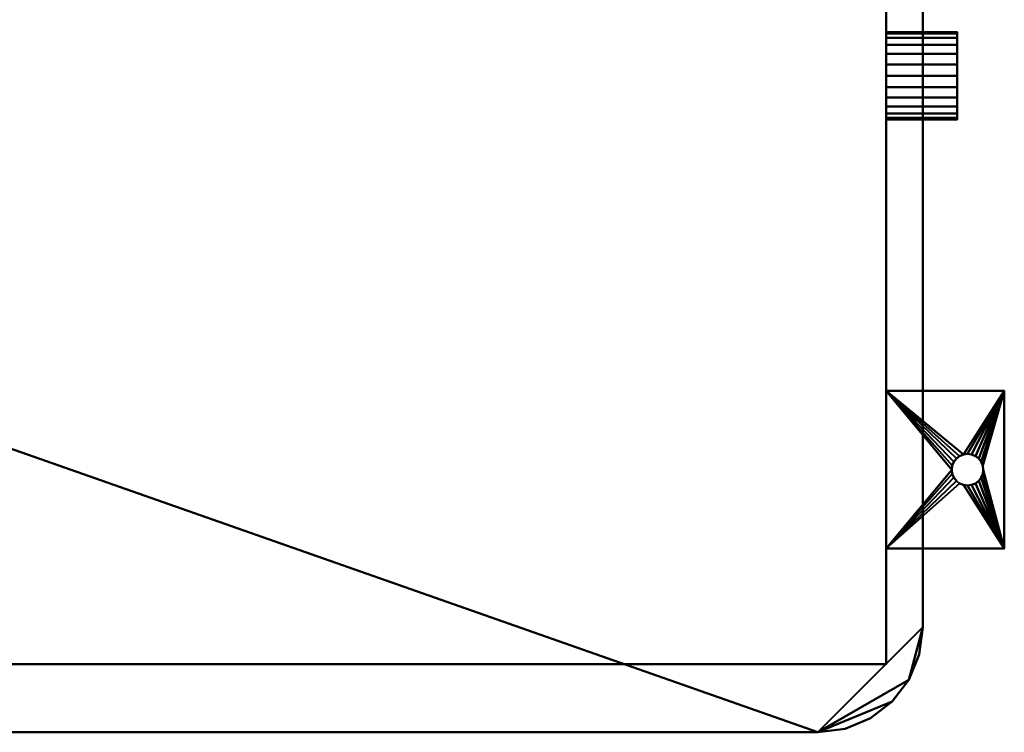
# Model space of a CAD drawing. Units: millimetres. Extents: x -741 to 741, y -353 to 172.
# Drawn here: x 366 to 741, y -353 to -82 of the extents above; entities that cross this region are included whole.
import ezdxf

# ---------------------------------------------------------------- set-up
doc = ezdxf.new("R2010")
doc.units = ezdxf.units.MM
doc.layers.add('M-EQPM', color=50, linetype='Continuous', lineweight=30)

# ---------------------------------------------------------------- blocks, each defined once
blk = doc.blocks.new('FamilyGeomCombination_13538-_3D_')
at = {"layer": 'M-EQPM', "lineweight": 40}
mesh = blk.add_polyface(dxfattribs=at)
corners = [(741, -223, 3), (696, -223, 3), (696, -283, 3), (741, -283, 3), (727, -259, 3), (725.45, -258.8, 3), (724, -258.2, 3), (722.76, -257.24, 3), (721.8, -256, 3), (721.2, -254.55, 3), (721, -253, 3), (721.2, -251.45, 3), (721.8, -250, 3), (722.76, -248.76, 3), (724, -247.8, 3), (725.45, -247.2, 3), (727, -247, 3), (728.55, -247.2, 3), (730, -247.8, 3), (731.24, -248.76, 3), (732.2, -250, 3), (732.8, -251.45, 3), (733, -253, 3), (732.8, -254.55, 3), (732.2, -256, 3), (731.24, -257.24, 3), (730, -258.2, 3), (728.55, -258.8, 3)]
mesh.append_faces([[corners[k] for k in face] for face in [(21, 0, 20), (23, 3, 22), (13, 1, 12), (8, 2, 7)]], dxfattribs={"vtx0": -1, "vtx1": -1})
mesh.append_faces([[corners[k] for k in face] for face in [(0, 21, 22, 3), (0, 16, 17), (3, 23, 24), (3, 24, 25), (3, 4, 5), (1, 13, 14), (2, 8, 9)]], dxfattribs={"vtx0": -1, "vtx2": -1})
mesh.append_faces([[corners[k] for k in face] for face in [(17, 18, 0), (19, 20, 0), (18, 19, 0), (25, 26, 3), (27, 4, 3), (26, 27, 3), (14, 15, 1), (11, 12, 1), (6, 7, 2), (9, 10, 2)]], dxfattribs={"vtx1": -1, "vtx2": -1})
mesh.append_faces([[corners[k] for k in face] for face in [(15, 16, 0, 1), (10, 11, 1, 2), (5, 6, 2, 3)]], dxfattribs={"vtx1": -1, "vtx3": -1})
mesh = blk.add_polyface(dxfattribs=at)
corners = [(741, -223), (741, -283), (696, -283), (696, -223), (727, -247), (725.45, -247.2), (724, -247.8), (722.76, -248.76), (721.8, -250), (721.2, -251.45), (721, -253), (721.2, -254.55), (721.8, -256), (722.76, -257.24), (724, -258.2), (725.45, -258.8), (727, -259), (728.55, -258.8), (730, -258.2), (731.24, -257.24), (732.2, -256), (732.8, -254.55), (733, -253), (732.8, -251.45), (732.2, -250), (731.24, -248.76), (730, -247.8), (728.55, -247.2)]
mesh.append_faces([[corners[k] for k in face] for face in [(8, 3, 7), (24, 0, 23), (19, 1, 18), (16, 1, 15)]], dxfattribs={"vtx0": -1, "vtx1": -1})
mesh.append_faces([[corners[k] for k in face] for face in [(3, 8, 9), (3, 9, 10), (0, 4, 5), (2, 11, 12), (2, 14, 15, 1), (0, 24, 25), (1, 19, 20)]], dxfattribs={"vtx0": -1, "vtx2": -1})
mesh.append_faces([[corners[k] for k in face] for face in [(6, 7, 3), (12, 13, 2), (13, 14, 2), (26, 27, 0), (25, 26, 0), (27, 4, 0), (17, 18, 1), (16, 17, 1), (20, 21, 1), (21, 22, 1)]], dxfattribs={"vtx1": -1, "vtx2": -1})
mesh.append_faces([[corners[k] for k in face] for face in [(5, 6, 3, 0), (10, 11, 2, 3), (22, 23, 0, 1)]], dxfattribs={"vtx1": -1, "vtx3": -1})
mesh = blk.add_polyface(dxfattribs=at)
corners = [(696, -223, 3), (696, -223), (696, -283), (696, -283, 3)]
mesh.append_faces([[corners[k] for k in face] for face in [(0, 1, 2, 3)]])
mesh = blk.add_polyface(dxfattribs=at)
corners = [(741, -223, 3), (741, -223), (696, -223), (696, -223, 3)]
mesh.append_faces([[corners[k] for k in face] for face in [(0, 1, 2, 3)]])
mesh = blk.add_polyface(dxfattribs=at)
corners = [(741, -283, 3), (741, -283), (741, -223), (741, -223, 3)]
mesh.append_faces([[corners[k] for k in face] for face in [(0, 1, 2, 3)]])
mesh = blk.add_polyface(dxfattribs=at)
corners = [(727, -259, 3), (727, -259), (725.45, -258.8), (724, -258.2), (722.76, -257.24), (721.8, -256), (721.2, -254.55), (721, -253), (721.2, -251.45), (721.8, -250), (722.76, -248.76), (724, -247.8), (725.45, -247.2), (727, -247), (727, -247, 3), (725.45, -247.2, 3), (724, -247.8, 3), (722.76, -248.76, 3), (721.8, -250, 3), (721.2, -251.45, 3), (721, -253, 3), (721.2, -254.55, 3), (721.8, -256, 3), (722.76, -257.24, 3), (724, -258.2, 3), (725.45, -258.8, 3)]
mesh.append_faces([[corners[k] for k in face] for face in [(2, 25, 0, 1), (15, 12, 13, 14)]], dxfattribs={"vtx0": -1})
mesh.append_faces([[corners[k] for k in face] for face in [(3, 24, 25, 2), (5, 22, 23, 4), (4, 23, 24, 3), (6, 21, 22, 5), (21, 6, 7, 20), (8, 19, 20, 7), (9, 18, 19, 8), (11, 16, 17, 10), (10, 17, 18, 9), (12, 15, 16, 11)]], dxfattribs={"vtx0": -1, "vtx2": -1})
mesh = blk.add_polyface(dxfattribs=at)
corners = [(727, -259), (727, -259, 3), (728.55, -258.8, 3), (730, -258.2, 3), (731.24, -257.24, 3), (732.2, -256, 3), (732.8, -254.55, 3), (733, -253, 3), (732.8, -251.45, 3), (732.2, -250, 3), (731.24, -248.76, 3), (730, -247.8, 3), (728.55, -247.2, 3), (727, -247, 3), (727, -247), (728.55, -247.2), (730, -247.8), (731.24, -248.76), (732.2, -250), (732.8, -251.45), (733, -253), (732.8, -254.55), (732.2, -256), (731.24, -257.24), (730, -258.2), (728.55, -258.8)]
mesh.append_faces([[corners[k] for k in face] for face in [(15, 12, 13, 14), (2, 25, 0, 1)]], dxfattribs={"vtx0": -1})
mesh.append_faces([[corners[k] for k in face] for face in [(16, 11, 12, 15), (18, 9, 10, 17), (17, 10, 11, 16), (19, 8, 9, 18), (8, 19, 20, 7), (21, 6, 7, 20), (22, 5, 6, 21), (24, 3, 4, 23), (23, 4, 5, 22), (25, 2, 3, 24)]], dxfattribs={"vtx0": -1, "vtx2": -1})
mesh = blk.add_polyface(dxfattribs=at)
corners = [(696, -283, 3), (696, -283), (741, -283), (741, -283, 3)]
mesh.append_faces([[corners[k] for k in face] for face in [(0, 1, 2, 3)]])

msp = doc.modelspace()

# ---------------------------------------------------------------- linework, layer by layer
at = {"layer": 'M-EQPM', "lineweight": 40}
for p, q in [((-632.94, -353, 755), (645.06, -353, 755)), ((639, -353, 1245), (-632.94, -353, 1245)), ((-632.94, -353, 1225), (645.06, -353, 1225)), ((645.06, -353, 130), (-632.94, -353, 130)), ((645.06, -353, 755), (-632.94, -353, 755)), ((-632.94, -353, 1200.26), (645.06, -353, 1200.26)), ((-632.94, -353, 1175.53), (645.06, -353, 1175.53)), ((-632.94, -353, 1150.79), (645.06, -353, 1150.79)), ((-632.94, -353, 1126.05), (645.06, -353, 1126.05)), ((-632.94, -353, 1101.32), (645.06, -353, 1101.32)), ((-632.94, -353, 1076.58), (645.06, -353, 1076.58)), ((-632.94, -353, 1051.84), (645.06, -353, 1051.84)), ((-632.94, -353, 1027.11), (645.06, -353, 1027.11)), ((-632.94, -353, 1002.37), (645.06, -353, 1002.37)), ((-632.94, -353, 977.63), (645.06, -353, 977.63)), ((-632.94, -353, 952.89), (645.06, -353, 952.89)), ((-632.94, -353, 928.16), (645.06, -353, 928.16)), ((-632.94, -353, 903.42), (645.06, -353, 903.42)), ((-632.94, -353, 878.68), (645.06, -353, 878.68)), ((-632.94, -353, 853.95), (645.06, -353, 853.95)), ((-632.94, -353, 829.21), (645.06, -353, 829.21)), ((-632.94, -353, 804.47), (645.06, -353, 804.47)), ((-632.94, -353, 779.74), (645.06, -353, 779.74)), ((-632.94, -353, 755), (645.06, -353, 755)), ((432.06, -353, 755), (432.06, -353, 1225)), ((639, -353, 1245), (639, -353, 1800)), ((645.06, -353, 755), (645.06, -353, 1225)), ((645.06, -353, 130), (645.06, -353, 755))]:
    msp.add_line(p, q, dxfattribs=at)
at = {"layer": 'M-EQPM', "lineweight": 40, "extrusion": (1, 0, 0)}
for centre, radius in [((-257, 210, 710), 21.5), ((-257, 275, 710), 13.5), ((-257, 325, 710), 13.5)]:
    msp.add_circle(centre, radius, dxfattribs=at)

# ---------------------------------------------------------------- block references
at = {"layer": 'M-EQPM', "lineweight": 40}
msp.add_blockref('FamilyGeomCombination_13538-_3D_', (0, 0), dxfattribs=at)

# ---------------------------------------------------------------- meshes
mesh = msp.add_polyface(dxfattribs=at)
corners = [(710, -313, 1800), (710, 132, 1800), (-710, 132, 1800), (-710, -313, 1800), (-708.64, -323.35, 1800), (-704.64, -333, 1800), (-698.28, -341.28, 1800), (-690, -347.64, 1800), (-680.35, -351.64, 1800), (-670, -353, 1800), (670, -353, 1800), (680.35, -351.64, 1800), (690, -347.64, 1800), (698.28, -341.28, 1800), (704.64, -333, 1800), (708.64, -323.35, 1800)]
mesh.append_faces([[corners[k] for k in face] for face in [(13, 10, 11, 12)]], dxfattribs={"vtx0": -1})
mesh.append_faces([[corners[k] for k in face] for face in [(9, 3, 4)]], dxfattribs={"vtx0": -1, "vtx2": -1})
mesh.append_faces([[corners[k] for k in face] for face in [(4, 6, 7, 9), (10, 13, 14, 0)]], dxfattribs={"vtx0": -1, "vtx2": -1, "vtx3": -1})
mesh.append_faces([[corners[k] for k in face] for face in [(10, 0, 1, 2)]], dxfattribs={"vtx0": -1, "vtx3": -1})
mesh.append_faces([[corners[k] for k in face] for face in [(8, 9, 7), (5, 6, 4)]], dxfattribs={"vtx1": -1})
mesh.append_faces([[corners[k] for k in face] for face in [(9, 10, 2, 3)]], dxfattribs={"vtx1": -1, "vtx3": -1})
mesh.append_faces([[corners[k] for k in face] for face in [(14, 15, 0)]], dxfattribs={"vtx2": -1})
mesh = msp.add_polyface(dxfattribs=at)
corners = [(710, -313, 130), (708.64, -323.35, 130), (704.64, -333, 130), (698.28, -341.28, 130), (690, -347.64, 130), (680.35, -351.64, 130), (670, -353, 130), (-670, -353, 130), (-680.35, -351.64, 130), (-690, -347.64, 130), (-698.28, -341.28, 130), (-704.64, -333, 130), (-708.64, -323.35, 130), (-710, -313, 130), (-710, 132, 130), (710, 132, 130)]
mesh.append_faces([[corners[k] for k in face] for face in [(6, 14, 15, 0)]], dxfattribs={"vtx0": -1, "vtx3": -1})
mesh.append_faces([[corners[k] for k in face] for face in [(13, 14, 7, 12), (6, 7, 14), (2, 3, 6)]], dxfattribs={"vtx1": -1, "vtx2": -1})
mesh.append_faces([[corners[k] for k in face] for face in [(10, 11, 12, 9)]], dxfattribs={"vtx2": -1})
mesh.append_faces([[corners[k] for k in face] for face in [(0, 1, 2, 6), (7, 8, 9, 12)]], dxfattribs={"vtx2": -1, "vtx3": -1})
mesh.append_faces([[corners[k] for k in face] for face in [(3, 4, 5, 6)]], dxfattribs={"vtx3": -1})
mesh = msp.add_polyface(dxfattribs=at)
corners = [(710, -313, 1800), (710, -313, 130), (710, 132, 130), (710, 132, 1800)]
mesh.append_faces([[corners[k] for k in face] for face in [(0, 1, 2, 3)]])
mesh = msp.add_polyface(dxfattribs=at)
corners = [(696, -327, 130), (696, 120, 130), (-696, 120, 130), (-696, -327, 130)]
mesh.append_faces([[corners[k] for k in face] for face in [(0, 1, 2, 3)]])
mesh = msp.add_polyface(dxfattribs=at)
corners = [(-696, 120), (696, 120), (696, -327), (-696, -327)]
mesh.append_faces([[corners[k] for k in face] for face in [(0, 1, 2, 3)]])
mesh = msp.add_polyface(dxfattribs=at)
corners = [(696, -327, 130), (696, -327), (696, 120), (696, 120, 130)]
mesh.append_faces([[corners[k] for k in face] for face in [(0, 1, 2, 3)]])
mesh = msp.add_polyface(dxfattribs=at)
corners = [(696, -119.62, 102), (696, -119.06, 106.3), (696, -117.4, 110.31), (696, -114.76, 113.76), (696, -111.31, 116.4), (696, -107.3, 118.06), (696, -103, 118.62), (696, -98.7, 118.06), (696, -94.69, 116.4), (696, -91.24, 113.76), (696, -88.6, 110.31), (696, -86.94, 106.3), (696, -86.38, 102), (696, -86.94, 97.7), (696, -88.6, 93.69), (696, -91.24, 90.24), (696, -94.69, 87.6), (696, -98.7, 85.94), (696, -103, 85.38), (696, -107.3, 85.94), (696, -111.31, 87.6), (696, -114.76, 90.24), (696, -117.4, 93.69), (696, -119.06, 97.7)]
mesh.append_faces([[corners[k] for k in face] for face in [(7, 5, 6), (10, 8, 9)]], dxfattribs={"vtx0": -1})
mesh.append_faces([[corners[k] for k in face] for face in [(15, 7, 13, 14)]], dxfattribs={"vtx0": -1, "vtx1": -1})
mesh.append_faces([[corners[k] for k in face] for face in [(18, 2, 15, 17)]], dxfattribs={"vtx0": -1, "vtx1": -1, "vtx2": -1})
mesh.append_faces([[corners[k] for k in face] for face in [(7, 15, 2, 5)]], dxfattribs={"vtx0": -1, "vtx1": -1, "vtx2": -1, "vtx3": -1})
mesh.append_faces([[corners[k] for k in face] for face in [(11, 7, 8, 10)]], dxfattribs={"vtx0": -1, "vtx2": -1})
mesh.append_faces([[corners[k] for k in face] for face in [(7, 11, 12, 13)]], dxfattribs={"vtx0": -1, "vtx3": -1})
mesh.append_faces([[corners[k] for k in face] for face in [(23, 0, 20)]], dxfattribs={"vtx1": -1, "vtx2": -1})
mesh.append_faces([[corners[k] for k in face] for face in [(15, 16, 17), (21, 22, 23, 20)]], dxfattribs={"vtx2": -1})
mesh.append_faces([[corners[k] for k in face] for face in [(0, 1, 2, 20), (18, 19, 20, 2)]], dxfattribs={"vtx2": -1, "vtx3": -1})
mesh.append_faces([[corners[k] for k in face] for face in [(2, 3, 4, 5)]], dxfattribs={"vtx3": -1})
mesh = msp.add_polyface(dxfattribs=at)
corners = [(723, -86.38, 102), (723, -86.94, 97.7), (723, -88.6, 93.69), (723, -91.24, 90.24), (723, -94.69, 87.6), (723, -98.7, 85.94), (723, -103, 85.38), (723, -107.3, 85.94), (723, -111.31, 87.6), (723, -114.76, 90.24), (723, -117.4, 93.69), (723, -119.06, 97.7), (723, -119.62, 102), (696, -119.62, 102), (696, -119.06, 97.7), (696, -117.4, 93.69), (696, -114.76, 90.24), (696, -111.31, 87.6), (696, -107.3, 85.94), (696, -103, 85.38), (696, -98.7, 85.94), (696, -94.69, 87.6), (696, -91.24, 90.24), (696, -88.6, 93.69), (696, -86.94, 97.7), (696, -86.38, 102)]
mesh.append_faces([[corners[k] for k in face] for face in [(1, 24, 25, 0)]], dxfattribs={"vtx0": -1})
mesh.append_faces([[corners[k] for k in face] for face in [(18, 7, 8, 17), (7, 18, 19, 6), (5, 20, 21, 4), (4, 21, 22, 3), (2, 23, 24, 1), (3, 22, 23, 2), (20, 5, 6, 19)]], dxfattribs={"vtx0": -1, "vtx2": -1})
mesh.append_faces([[corners[k] for k in face] for face in [(13, 14, 11, 12)]], dxfattribs={"vtx1": -1})
mesh.append_faces([[corners[k] for k in face] for face in [(14, 15, 10, 11), (15, 16, 9, 10), (16, 17, 8, 9)]], dxfattribs={"vtx1": -1, "vtx3": -1})
mesh = msp.add_polyface(dxfattribs=at)
corners = [(723, -119.62, 102), (723, -119.06, 106.3), (723, -117.4, 110.31), (723, -114.76, 113.76), (723, -111.31, 116.4), (723, -107.3, 118.06), (723, -103, 118.62), (723, -98.7, 118.06), (723, -94.69, 116.4), (723, -91.24, 113.76), (723, -88.6, 110.31), (723, -86.94, 106.3), (723, -86.38, 102), (696, -86.38, 102), (696, -86.94, 106.3), (696, -88.6, 110.31), (696, -91.24, 113.76), (696, -94.69, 116.4), (696, -98.7, 118.06), (696, -103, 118.62), (696, -107.3, 118.06), (696, -111.31, 116.4), (696, -114.76, 113.76), (696, -117.4, 110.31), (696, -119.06, 106.3), (696, -119.62, 102)]
mesh.append_faces([[corners[k] for k in face] for face in [(1, 24, 25, 0)]], dxfattribs={"vtx0": -1})
mesh.append_faces([[corners[k] for k in face] for face in [(19, 6, 7, 18), (5, 20, 21, 4), (4, 21, 22, 3), (2, 23, 24, 1), (3, 22, 23, 2), (20, 5, 6, 19)]], dxfattribs={"vtx0": -1, "vtx2": -1})
mesh.append_faces([[corners[k] for k in face] for face in [(13, 14, 11, 12)]], dxfattribs={"vtx1": -1})
mesh.append_faces([[corners[k] for k in face] for face in [(14, 15, 10, 11), (16, 17, 8, 9), (15, 16, 9, 10), (17, 18, 7, 8)]], dxfattribs={"vtx1": -1, "vtx3": -1})
mesh = msp.add_polyface(dxfattribs=at)
corners = [(723, -119.62, 102), (723, -119.06, 97.7), (723, -117.4, 93.69), (723, -114.76, 90.24), (723, -111.31, 87.6), (723, -107.3, 85.94), (723, -103, 85.38), (723, -98.7, 85.94), (723, -94.69, 87.6), (723, -91.24, 90.24), (723, -88.6, 93.69), (723, -86.94, 97.7), (723, -86.38, 102), (723, -86.94, 106.3), (723, -88.6, 110.31), (723, -91.24, 113.76), (723, -94.69, 116.4), (723, -98.7, 118.06), (723, -103, 118.62), (723, -107.3, 118.06), (723, -111.31, 116.4), (723, -114.76, 113.76), (723, -117.4, 110.31), (723, -119.06, 106.3)]
mesh.append_faces([[corners[k] for k in face] for face in [(16, 13, 14, 15), (0, 22, 23)]], dxfattribs={"vtx0": -1})
mesh.append_faces([[corners[k] for k in face] for face in [(17, 13, 16)]], dxfattribs={"vtx0": -1, "vtx1": -1})
mesh.append_faces([[corners[k] for k in face] for face in [(22, 6, 9, 17)]], dxfattribs={"vtx0": -1, "vtx1": -1, "vtx2": -1, "vtx3": -1})
mesh.append_faces([[corners[k] for k in face] for face in [(17, 11, 12, 13)]], dxfattribs={"vtx0": -1, "vtx3": -1})
mesh.append_faces([[corners[k] for k in face] for face in [(0, 1, 4, 22)]], dxfattribs={"vtx1": -1, "vtx2": -1, "vtx3": -1})
mesh.append_faces([[corners[k] for k in face] for face in [(7, 8, 9, 6), (20, 21, 22, 19)]], dxfattribs={"vtx2": -1})
mesh.append_faces([[corners[k] for k in face] for face in [(9, 10, 11, 17), (4, 5, 6, 22), (17, 18, 19, 22)]], dxfattribs={"vtx2": -1, "vtx3": -1})
mesh.append_faces([[corners[k] for k in face] for face in [(1, 2, 3, 4)]], dxfattribs={"vtx3": -1})
mesh = msp.add_polyface(dxfattribs=at)
corners = [(710, -313, 1800), (708.64, -323.35, 1800), (704.64, -333, 1800), (698.28, -341.28, 1800), (690, -347.64, 1800), (680.35, -351.64, 1800), (670, -353, 1800), (670, -353, 130), (680.35, -351.64, 130), (690, -347.64, 130), (698.28, -341.28, 130), (704.64, -333, 130), (708.64, -323.35, 130), (710, -313, 130)]
mesh.append_faces([[corners[k] for k in face] for face in [(1, 12, 13, 0)]], dxfattribs={"vtx0": -1})
mesh.append_faces([[corners[k] for k in face] for face in [(5, 8, 9, 4), (4, 9, 10, 3), (2, 11, 12, 1), (11, 2, 3, 10)]], dxfattribs={"vtx0": -1, "vtx2": -1})
mesh.append_faces([[corners[k] for k in face] for face in [(6, 7, 8, 5)]], dxfattribs={"vtx2": -1})
mesh = msp.add_polyface(dxfattribs=at)
corners = [(-696, -327, 130), (-696, -327), (696, -327), (696, -327, 130)]
mesh.append_faces([[corners[k] for k in face] for face in [(0, 1, 2, 3)]])
mesh = msp.add_polyface(dxfattribs=at)
corners = [(-670, -353, 1800), (-670, -353, 130), (670, -353, 130), (670, -353, 1800)]
mesh.append_faces([[corners[k] for k in face] for face in [(0, 1, 2, 3)]])

doc.saveas('drawing.dxf')
